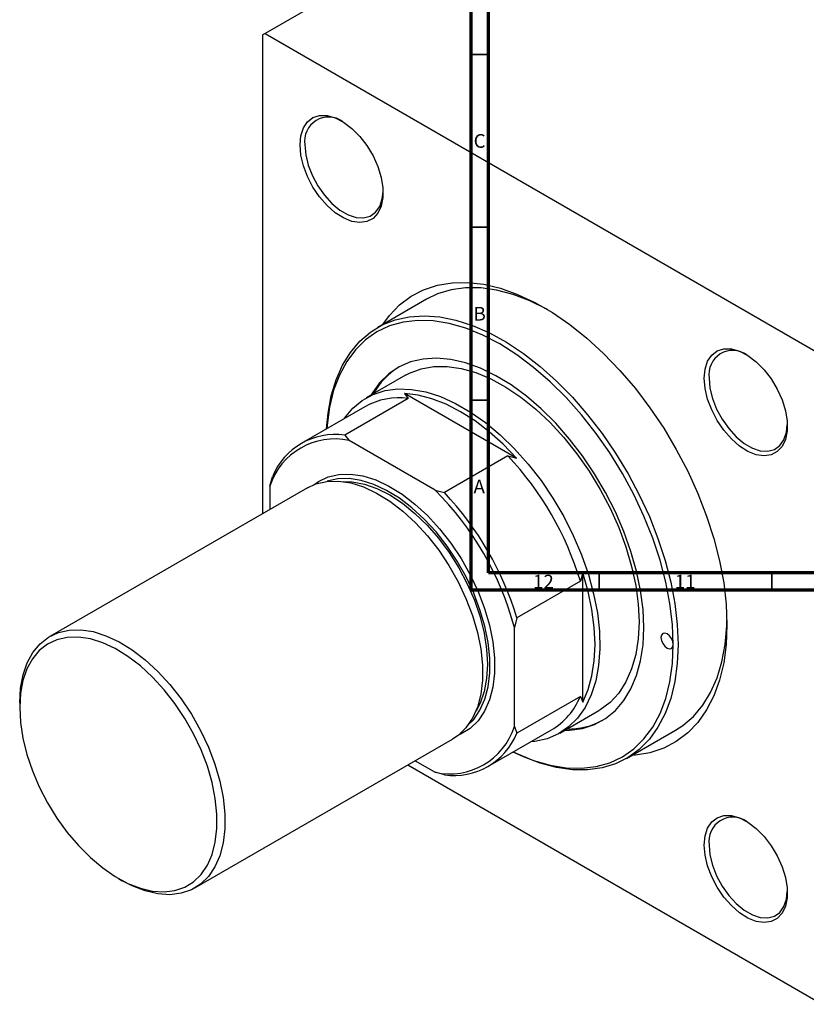
# Model space of a CAD drawing. Units: millimetres. Extents: x -189 to 635, y -115 to 447.
# Drawn here: x -116 to 112, y -115 to 170 of the extents above; entities that cross this region are included whole.
import ezdxf

# ---------------------------------------------------------------- set-up
doc = ezdxf.new("R2010")
doc.units = ezdxf.units.MM
doc.styles.add('SLDTEXTSTYLE0', font='TXT', dxfattribs={"width": 0.75})

msp = doc.modelspace()

# ---------------------------------------------------------------- linework, layer by layer
at = {"color": 7, "linetype": 'Continuous', "lineweight": 70}
for p, q in [((15, 5), (15, 415)), ((20, 10), (20, 410)), ((584, 10), (20, 10)), ((589, 5), (15, 5))]:
    msp.add_line(p, q, dxfattribs=at)
at = {"color": 7, "linetype": 'Continuous', "lineweight": 25}
for p, q in [((52.96, 222.38), (-44.62, 166.05)), ((-44.62, 166.05), (-45.33, 165.64)), ((-45.33, 165.64), (-45.33, 27.17)), ((-44.62, 166.05), (116.6, 72.98)), ((2.12, 89.19), (-12.03, 81.03)), ((-4.03, 67.17), (-15.34, 60.64)), ((-3.18, 60.48), (-21.56, 49.87)), ((-4.25, 61.92), (-3.18, 60.48)), ((28.15, 43.21), (-4.25, 61.92)), ((-15.76, 58.09), (-34.14, 47.48)), ((-21.56, 49.87), (-20.28, 48.31)), ((4.58, 33.96), (-20.28, 48.31)), ((25.66, 43.83), (7.28, 33.22)), ((25.66, 43.83), (28.15, 43.21)), ((-43.2, 35.07), (-42.5, 37.78)), ((-32.38, 34.64), (-106.91, -8.39)), ((-43.2, 35.07), (-43.2, 28.39)), ((4.58, 33.96), (7.28, 33.22)), ((47.3, 10.03), (46.6, 7.57)), ((47.3, -27.38), (47.3, 10.03)), ((46.6, 7.57), (28.21, -3.04)), ((28.21, -3.04), (27.51, -5.75)), ((27.51, -34.46), (27.51, -5.75)), ((-115.61, -27.62), (-115.61, -28.92)), ((46.6, -25.74), (28.21, -36.35)), ((46.6, -25.74), (47.3, -27.38)), ((40.65, -36.36), (51.97, -29.82)), ((19.86, -46.05), (38.24, -35.44)), ((27.51, -34.46), (28.21, -36.35)), ((59.97, -43.68), (74.11, -35.52)), ((-64.92, -81.13), (9.61, -38.11)), ((-1.21, -44.36), (4.58, -47.7)), ((-3.34, -45.58), (116.6, -114.82)), ((7.28, -48.44), (4.58, -47.7)), ((-87.05, -78.4), (-85.92, -79.05))]:
    msp.add_line(p, q, dxfattribs=at)
at = {"color": 7, "linetype": 'Continuous', "lineweight": 35}
for p, q in [((20, 160), (15, 160)), ((20, 110), (15, 110)), ((20, 60), (15, 60)), ((52, 10), (52, 5)), ((102, 10), (102, 5))]:
    msp.add_line(p, q, dxfattribs=at)
at = {"color": 7, "linetype": 'Continuous', "lineweight": 25, "flags": 128}
for points in [[(-34.51, 133.84), (-34.26, 136.49), (-33.53, 138.75), (-32.35, 140.53), (-30.77, 141.74), (-28.85, 142.35), (-26.66, 142.33), (-24.31, 141.67), (-21.88, 140.41), (-19.47, 138.6), (-17.19, 136.31), (-15.13, 133.63), (-13.37, 130.68), (-11.98, 127.57), (-11.02, 124.44), (-10.53, 121.4), (-10.53, 118.59), (-11.02, 116.12), (-11.98, 114.1), (-13.37, 112.59), (-15.13, 111.68), (-17.19, 111.38), (-19.47, 111.72), (-21.88, 112.69), (-24.31, 114.23), (-26.66, 116.29), (-28.85, 118.79), (-30.77, 121.62), (-32.35, 124.67), (-33.53, 127.8), (-34.26, 130.9), (-34.51, 133.84)], [(-33.09, 133.84), (-32.85, 130.98), (-32.12, 127.96), (-30.93, 124.91), (-29.35, 121.97), (-27.44, 119.26), (-25.28, 116.9), (-22.96, 115), (-20.6, 113.63), (-18.28, 112.87), (-16.12, 112.73), (-14.21, 113.23), (-12.63, 114.35), (-11.44, 116.03), (-10.71, 118.2), (-10.47, 120.38)], [(-10.51, 81.91), (-8.62, 84.48), (-5.7, 87.54), (-2.39, 90.03), (1.26, 91.95), (5.23, 93.26), (9.47, 93.96), (13.96, 94.04), (18.65, 93.5), (23.49, 92.35), (28.44, 90.59), (33.47, 88.24), (38.51, 85.33), (43.54, 81.87), (48.49, 77.91), (53.34, 73.47), (58.02, 68.6), (62.51, 63.34), (66.75, 57.74), (70.72, 51.85), (74.37, 45.72), (77.68, 39.41), (80.61, 32.97), (83.13, 26.46), (85.23, 19.95), (86.88, 13.49), (88.07, 7.14), (88.78, 0.96), (89.02, -5), (88.78, -10.68), (88.07, -16.04), (86.88, -21.01), (85.23, -25.57), (83.13, -29.66), (80.61, -33.25), (77.68, -36.31), (74.37, -38.8), (70.72, -40.72), (66.75, -42.03), (62.51, -42.73), (61.49, -42.8)], [(37.07, 86.22), (36.88, 86.32), (31.98, 88.74), (27.13, 90.59), (22.38, 91.83), (17.78, 92.48), (13.37, 92.5), (9.19, 91.92), (5.28, 90.73), (2.12, 89.19)], [(-26.84, 51.69), (-26.41, 56.25), (-25.46, 61.28), (-24.06, 65.91), (-22.2, 70.1), (-19.91, 73.81), (-17.22, 77.01), (-14.14, 79.66), (-10.7, 81.74), (-6.94, 83.23), (-2.89, 84.12), (1.41, 84.4), (5.92, 84.07), (10.6, 83.12), (15.4, 81.57), (20.28, 79.44), (25.2, 76.74), (30.11, 73.49), (34.96, 69.74), (39.7, 65.51), (44.3, 60.84), (48.71, 55.77), (52.89, 50.36), (56.8, 44.66), (60.4, 38.71), (63.66, 32.57), (66.56, 26.31), (69.05, 19.97), (71.12, 13.62), (72.76, 7.32), (73.93, 1.13), (74.64, -4.9), (74.88, -10.72)], [(73.47, -10.72), (73.23, -4.89), (72.5, 1.15), (71.31, 7.36), (69.65, 13.68), (67.54, 20.04), (65.01, 26.38), (62.07, 32.64), (58.76, 38.77), (55.11, 44.7), (51.16, 50.37), (46.93, 55.73), (42.48, 60.74), (37.84, 65.33), (33.06, 69.47), (28.18, 73.12), (23.26, 76.24), (18.34, 78.8), (13.47, 80.78), (8.69, 82.16), (4.05, 82.92), (-0.4, 83.06), (-4.63, 82.57), (-8.59, 81.47), (-12.24, 79.75), (-15.55, 77.45), (-18.48, 74.57), (-21.01, 71.16), (-23.12, 67.23), (-24.78, 62.83), (-25.98, 58), (-26.7, 52.79), (-26.79, 51.73)], [(82.45, 66.32), (82.69, 68.98), (83.42, 71.24), (84.6, 73.01), (86.19, 74.23), (88.11, 74.83), (90.29, 74.81), (92.65, 74.16), (95.08, 72.9), (97.48, 71.08), (99.76, 68.79), (101.83, 66.11), (103.59, 63.16), (104.98, 60.05), (105.94, 56.92), (106.43, 53.88), (106.43, 51.08), (105.94, 48.61), (104.98, 46.58), (103.59, 45.08), (101.83, 44.16), (99.76, 43.87), (97.48, 44.21), (95.08, 45.17), (92.65, 46.71), (90.29, 48.78), (88.11, 51.27), (86.19, 54.1), (84.6, 57.15), (83.42, 60.29), (82.69, 63.39), (82.45, 66.32)], [(64.98, -5.82), (64.75, -0.56), (64.04, 4.91), (62.87, 10.53), (61.25, 16.24), (59.21, 21.97), (56.75, 27.66), (53.92, 33.25), (50.74, 38.66), (47.24, 43.85), (43.48, 48.74), (39.48, 53.29), (35.31, 57.44), (30.99, 61.15), (26.59, 64.37), (22.15, 67.07), (17.73, 69.21), (13.36, 70.78), (9.11, 71.76), (5.02, 72.12), (1.13, 71.88), (-2.5, 71.03), (-5.84, 69.58), (-8.85, 67.56), (-11.5, 64.97), (-13.76, 61.85), (-14.02, 61.4)], [(-4.03, 67.17), (-2.85, 67.8), (0.52, 69.06), (4.17, 69.7), (8.06, 69.73), (12.15, 69.14), (16.38, 67.94), (20.7, 66.13), (25.06, 63.75), (29.41, 60.83), (33.69, 57.39), (37.85, 53.48), (41.85, 49.15), (45.63, 44.45), (49.14, 39.44), (52.35, 34.17), (55.22, 28.72), (57.7, 23.15), (59.78, 17.52), (61.42, 11.9), (62.61, 6.37), (63.33, 0.98), (63.57, -4.18)], [(83.86, 66.32), (84.11, 63.46), (84.84, 60.44), (86.02, 57.4), (87.61, 54.45), (89.52, 51.74), (91.68, 49.39), (93.99, 47.48), (96.36, 46.12), (98.67, 45.35), (100.83, 45.21), (102.75, 45.71), (104.33, 46.83), (105.51, 48.51), (106.24, 50.69), (106.48, 52.86)], [(-21.76, 54.63), (-21.64, 54.8), (-19.25, 57.64), (-16.48, 59.93), (-13.35, 61.64), (-9.91, 62.75), (-6.19, 63.24), (-2.24, 63.11), (1.88, 62.36), (6.14, 61.01), (10.48, 59.06), (14.84, 56.54), (19.17, 53.48), (23.43, 49.92), (27.56, 45.91), (31.5, 41.48), (35.22, 36.7), (38.66, 31.61), (41.79, 26.29), (44.56, 20.81), (46.95, 15.21), (48.92, 9.58), (50.45, 3.98), (51.52, -1.53), (52.12, -6.86), (52.24, -11.97), (51.88, -16.78), (51.04, -21.24), (49.74, -25.3), (47.99, -28.9), (45.81, -32), (43.22, -34.57), (40.27, -36.57), (36.98, -37.98), (33.39, -38.78), (32.24, -38.9)], [(28.15, 43.21), (24.27, 47.22), (20.24, 50.83), (16.12, 53.98), (11.95, 56.65), (7.78, 58.79), (3.66, 60.4), (-0.37, 61.44), (-4.25, 61.92)], [(-30.54, 35.53), (-29.18, 36.48), (-26.37, 37.81), (-23.25, 38.52), (-19.87, 38.61), (-16.3, 38.06), (-12.59, 36.9), (-8.8, 35.13), (-5, 32.8), (-1.24, 29.93), (2.41, 26.57), (5.89, 22.78), (9.14, 18.62), (12.12, 14.17), (14.76, 9.48), (17.04, 4.65), (18.91, -0.26), (20.34, -5.16), (21.3, -9.97), (21.79, -14.61), (21.79, -19), (21.3, -23.08), (20.34, -26.77), (18.91, -30.02), (17.04, -32.77), (14.76, -34.98), (12.12, -36.61), (11.31, -36.96)], [(14.07, -34.09), (15.74, -32.39), (17.56, -29.71), (18.96, -26.54), (19.9, -22.93), (20.38, -18.95), (20.38, -14.66), (19.9, -10.13), (18.96, -5.44), (17.56, -0.66), (15.74, 4.13), (13.52, 8.86), (10.93, 13.43), (8.03, 17.78), (4.85, 21.84), (1.46, 25.54), (-2.11, 28.81), (-5.77, 31.61), (-9.49, 33.89), (-13.18, 35.62), (-16.81, 36.75), (-20.29, 37.28), (-23.59, 37.2), (-26.63, 36.51), (-26.68, 36.49)], [(-32.38, 34.64), (-29.9, 35.77), (-26.78, 36.48), (-23.41, 36.56), (-19.84, 36.02), (-16.13, 34.86), (-12.34, 33.09), (-8.53, 30.75), (-4.78, 27.88), (-1.13, 24.53), (2.35, 20.74), (5.61, 16.58), (8.58, 12.13), (11.23, 7.44), (13.5, 2.61), (15.37, -2.3), (16.8, -7.2), (17.77, -12.01), (18.25, -16.65), (18.25, -21.04), (17.77, -25.12), (16.8, -28.81), (15.37, -32.06), (13.5, -34.81), (11.23, -37.02), (9.61, -38.11)], [(-21.85, 36.4), (-19.38, 36.32), (-15.88, 35.67), (-12.25, 34.41), (-8.56, 32.56), (-4.86, 30.15), (-1.24, 27.22), (2.27, 23.82), (5.59, 20.02), (8.66, 15.87), (11.44, 11.45), (13.88, 6.83), (15.94, 2.09), (17.57, -2.69), (18.76, -7.42), (19.49, -12.03), (19.73, -16.43), (19.49, -20.55), (18.76, -24.33), (17.57, -27.69), (16.41, -29.87)], [(47.3, -27.38), (48.84, -23.78), (49.95, -19.77), (50.62, -15.4), (50.84, -10.72), (50.62, -5.77), (49.95, -0.62), (48.84, 4.66), (47.3, 10.03)], [(63.57, -4.18), (63.33, -9.08), (62.61, -13.63), (61.42, -17.79), (59.78, -21.51), (57.7, -24.75), (55.22, -27.45), (52.35, -29.6), (51.97, -29.82)], [(74.11, -35.52), (76.22, -34.15), (79.3, -31.5), (82, -28.3), (84.28, -24.59), (86.14, -20.4), (87.54, -15.77), (88.49, -10.74), (88.96, -5.36), (89.01, -3.76)], [(-115.61, -27.62), (-115.37, -23.37), (-114.64, -19.48), (-113.44, -16), (-111.79, -12.99), (-109.71, -10.51), (-107.25, -8.59), (-104.43, -7.26), (-101.31, -6.55), (-97.94, -6.46), (-94.36, -7), (-90.65, -8.17), (-86.87, -9.93), (-83.06, -12.27), (-79.31, -15.14), (-75.66, -18.5), (-72.18, -22.28), (-68.92, -26.44), (-65.95, -30.9), (-63.3, -35.58), (-61.02, -40.42), (-59.16, -45.33), (-57.73, -50.22), (-56.76, -55.03), (-56.28, -59.67), (-56.28, -64.07), (-56.76, -68.14), (-57.73, -71.84), (-59.16, -75.09), (-61.02, -77.84), (-63.3, -80.05), (-65.95, -81.67), (-68.92, -82.7), (-72.18, -83.1), (-75.66, -82.87), (-79.31, -82.01), (-83.06, -80.54), (-85.92, -79.05)], [(41.97, -35.59), (43.48, -35.55), (47.24, -35), (50.74, -33.85), (53.92, -32.11), (56.75, -29.8), (59.21, -26.94), (61.25, -23.57), (62.87, -19.73), (64.04, -15.46), (64.75, -10.8), (64.98, -5.82)], [(73.47, -10.72), (73.33, -9.86), (72.95, -8.97), (72.38, -8.2), (71.7, -7.65), (71.02, -7.42), (70.45, -7.53), (70.07, -7.97), (69.93, -8.67), (70.07, -9.53), (70.45, -10.42), (71.02, -11.19), (71.7, -11.74), (72.38, -11.97), (72.95, -11.86), (73.33, -11.42), (73.47, -10.72)], [(-115.61, -28.92), (-115.38, -33.28), (-114.68, -37.83), (-113.52, -42.51), (-111.94, -47.23), (-109.94, -51.93), (-107.57, -56.52), (-104.86, -60.92), (-101.85, -65.07), (-98.61, -68.9), (-95.17, -72.35), (-91.6, -75.35), (-87.96, -77.86), (-84.3, -79.83), (-80.69, -81.24), (-77.18, -82.07), (-73.83, -82.29), (-70.7, -81.9), (-67.84, -80.92), (-65.29, -79.35), (-63.1, -77.23), (-61.31, -74.58), (-59.93, -71.46), (-59.01, -67.91), (-58.54, -63.98), (-58.54, -59.76), (-59.01, -55.29), (-59.93, -50.67), (-61.31, -45.96), (-63.1, -41.24), (-65.29, -36.59), (-67.84, -32.08), (-70.7, -27.79), (-73.83, -23.79), (-77.18, -20.15), (-80.69, -16.92), (-84.3, -14.16), (-87.96, -11.91), (-91.6, -10.22), (-95.17, -9.1), (-98.61, -8.57), (-101.85, -8.65), (-104.86, -9.34), (-107.57, -10.62), (-109.94, -12.47), (-111.94, -14.86), (-113.52, -17.75), (-114.68, -21.09), (-115.38, -24.84), (-115.61, -28.92)], [(74.88, -10.72), (74.64, -16.25), (73.93, -21.46), (72.76, -26.3), (71.12, -30.72), (69.05, -34.67), (66.56, -38.13), (63.66, -41.05), (60.4, -43.42), (56.8, -45.21), (52.89, -46.4), (48.71, -46.99), (44.3, -46.96), (39.7, -46.32), (34.96, -45.07), (30.11, -43.23), (27.15, -41.84)], [(27.21, -41.81), (28.18, -42.27), (33.06, -44.25), (37.84, -45.62), (42.48, -46.39), (46.93, -46.52), (51.16, -46.04), (55.11, -44.93), (58.76, -43.22), (62.07, -40.92), (65.01, -38.04), (67.54, -34.62), (69.65, -30.7), (71.31, -26.3), (72.5, -21.47), (73.23, -16.26), (73.47, -10.72)], [(82.45, -68.73), (82.69, -66.08), (83.42, -63.82), (84.6, -62.05), (86.19, -60.83), (88.11, -60.22), (90.29, -60.24), (92.65, -60.9), (95.08, -62.16), (97.48, -63.97), (99.76, -66.27), (101.83, -68.94), (103.59, -71.9), (104.98, -75), (105.94, -78.14), (106.43, -81.17), (106.43, -83.98), (105.94, -86.45), (104.98, -88.48), (103.59, -89.98), (101.83, -90.9), (99.76, -91.19), (97.48, -90.85), (95.08, -89.89), (92.65, -88.34), (90.29, -86.28), (88.11, -83.78), (86.19, -80.95), (84.6, -77.91), (83.42, -74.77), (82.69, -71.67), (82.45, -68.73)], [(83.86, -68.73), (84.11, -71.59), (84.84, -74.61), (86.02, -77.66), (87.61, -80.6), (89.52, -83.31), (91.68, -85.67), (93.99, -87.57), (96.36, -88.94), (98.67, -89.71), (100.83, -89.84), (102.75, -89.34), (104.33, -88.23), (105.51, -86.54), (106.24, -84.37), (106.48, -82.19)]]:
    msp.add_lwpolyline(points, dxfattribs=at)
at = {"color": 7, "linetype": 'Continuous', "lineweight": 25}
for centre, radius, start, end in [((-26.23, 134.96), 6.95, 53.8028, 189.2453), ((90.72, 67.44), 6.95, 53.8028, 189.2453), ((5.65, 51.06), 21.8, 121.9271, 150.4536), ((-5.84, 40.16), 20.5, 82.5492, 118.9386), ((-24.5, 29.14), 19.62, 77.584, 162.4268), ((-24.32, 30.47), 19.6, 81.9224, 158.0883), ((-40.29, -18.42), 90.69, 16.6544, 43.3456), ((-57.8, -28.53), 88.29, 14.9504, 45.0496), ((-58.67, -29.03), 90.69, 16.6544, 43.3456), ((27.78, -17.98), 20.35, 300.9234, 337.593), ((42.9, -13.57), 21.62, 269.4195, 298.189), ((8.8, -28.53), 19.62, 257.584, 342.4268), ((10.03, -29.04), 19.6, 261.9224, 338.0883), ((90.72, -67.62), 6.95, 53.8028, 189.2453)]:
    msp.add_arc(centre, radius, start, end, dxfattribs=at)

# ---------------------------------------------------------------- texts
at = {"color": 7, "linetype": 'Continuous', "lineweight": 0, "attachment_point": 2, "style": 'SLDTEXTSTYLE0'}
for s, insert, char_height in [('C', (17.46, 136.97), 3.97), ('B', (17.47, 86.97), 3.97), ('A', (17.34, 36.97), 3.97), ('12', (35.92, 9.47), 3.969), ('11', (76.92, 9.47), 3.969)]:
    msp.add_mtext(s, dxfattribs=dict(at, insert=insert, char_height=char_height))

doc.saveas('drawing.dxf')
